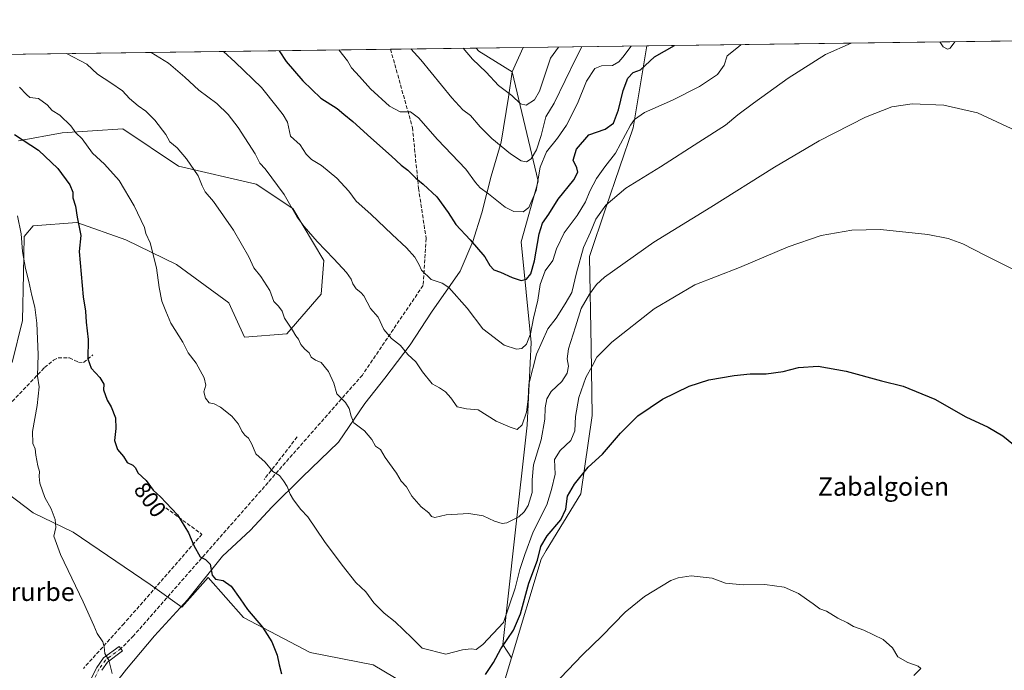
# Model space of a CAD drawing. Units: metres. Extents: x 590241 to 593678, y 4740590 to 4742948.
# Drawn here: x 592520 to 592949, y 4742665 to 4742948 of the extents above; entities that cross this region are included whole.
import ezdxf
from ezdxf.enums import TextEntityAlignment as Align

# ---------------------------------------------------------------- set-up
doc = ezdxf.new("R2010")
doc.units = ezdxf.units.M
doc.header["$MEASUREMENT"] = 0
doc.linetypes.add('DGN Style 3', pattern=[2.307223458686699, 1.648016756204785, -0.6592067024819142])
doc.linetypes.add('DGN Style 4', pattern=[2.6384748266838614, 1.318413404963828, -0.6592067024819142, 0.001648016756204785, -0.6592067024819142])
for name, color, linetype, lineweight in [('Arbolado forestal CxS', 92, 'Continuous', 0), ('Camino Cxs', 7, 'Continuous', 0), ('Camino eje', 30, 'DGN Style 4', 13), ('Comarca CxS', 21, 'Continuous', 0), ('Comunidad Autónoma CxS', 142, 'Continuous', 0), ('Cultivos herbáceos CxS', 92, 'Continuous', 0), ('Curva de nivel maestra', 30, 'Continuous', 30), ('Curva de nivel normal', 30, 'Continuous', 0), ('Entidad de ámbito territorial', 7, 'Continuous', 0), ('Entidad de ámbito territorial CxS', 92, 'Continuous', 0), ('Municipio', 91, 'Continuous', 13), ('Municipio CxS', 4, 'Continuous', 0), ('Muro lineal', 1, 'DGN Style 3', 13), ('Provincia CxS', 1, 'Continuous', 0), ('Rótulo de curva de nivel directora', 7, 'Continuous', 0), ('Senda', 7, 'DGN Style 3', 0), ('Texto cartográfico', 7, 'Continuous', 0)]:
    doc.layers.add(name, color=color, linetype=linetype, lineweight=lineweight)
doc.styles.add('Style-Arial', font='txt')

# ---------------------------------------------------------------- blocks, each defined once
blk = doc.blocks.new('*U9')
at = {"layer": 'Cultivos herbáceos CxS', "color": 92, "linetype": 'Continuous', "lineweight": 0}
blk.add_polyline3d([(592510.8662999999, 4742745.079500001, 793.5690999999933), (592526.1041000001, 4742733.650900001, 794.3730999999971), (592543.6281000003, 4742725.270099999, 795.6094000000013), (592577.1505000005, 4742702.412699999, 797.3151999999974), (592590.8640999999, 4742692.508099999, 798.1726999999955), (592602.4058999997, 4742705.407099999, 799.7209000000004), (592617.8123000005, 4742688.0089, 799.6910000000062), (592646.8775000004, 4742672.806500001, 801.1907999999967), (592674.2357000001, 4742667.385299999, 802.6291999999958), (592696.8026999999, 4742654.024499999, 802.8313999999956), (592706.3649000004, 4742629.6657, 798.2060000000056), (592729.6155000003, 4742654.013499999, 797.0705000000017), (592734.5399000002, 4742670.509500001, 798.4646000000066), (592747.3581999998, 4742713.448100001, 800.5527000000002), (592749.6481, 4742717.210100001, 800.1399999999995), (592764.6963000001, 4742741.930500001, 799.475900000005), (592769.6505000005, 4742775.986300001, 802.4462999999961), (592769.2664999999, 4742805.8135, 807.0060999999987), (592768.4138000002, 4742845.336300001, 814.2410999999993), (592775.6256999997, 4742866.501499999, 816.0997999999963), (592787.4537000004, 4742901.364499999, 820.5335999999952), (592793.4863, 4742937.0748, 828.2571000000025), (593061.1508, 4742940.645600001, 825.0804000000062)], dxfattribs=at)
blk = doc.blocks.new('*U12')
at = {"layer": 'Arbolado forestal CxS', "color": 92, "linetype": 'Continuous', "lineweight": 0}
blk.add_polyline3d([(592747.3581999998, 4742713.448100001, 800.5527000000002), (592734.5399000002, 4742670.509500001, 798.4646000000066), (592730.6622000001, 4742676.224300001, 802.5149999999995), (592735.8273, 4742722.3333, 809.420100000003), (592741.3180999998, 4742771.7631, 814.8861000000034), (592743.0148, 4742807.889900001, 819.9704999999958), (592738.7006000001, 4742851.6831, 827.9591999999975), (592746.1232000003, 4742878.153700001, 831.7403999999952), (592734.7657000005, 4742925.705900001, 841.6812999999967), (592739.6179000001, 4742936.3562, 844.1656999999979), (592793.4863, 4742937.0748, 828.2571000000025), (592787.4537000004, 4742901.364499999, 820.5335999999952), (592775.6256999997, 4742866.501499999, 816.0997999999963), (592768.4138000002, 4742845.336300001, 814.2410999999993), (592769.2664999999, 4742805.8135, 807.0060999999987), (592769.6505000005, 4742775.986300001, 802.4462999999961), (592764.6963000001, 4742741.930500001, 799.475900000005), (592749.6481, 4742717.210100001, 800.1399999999995)], close=True, dxfattribs=at)
blk.add_polyline3d([(592519.7414999995, 4742895.7393, 799.9526000000043), (592538.7577000001, 4742899.111099999, 804.3527999999933), (592565.2072999999, 4742900.9307, 807.820000000007), (592589.5015000004, 4742884.693499999, 809.3491999999969), (592623.2352, 4742876.803099999, 813.7271000000038), (592639.2165999999, 4742866.188100001, 815.1046000000061), (592652.7802999998, 4742843.4957, 814.5390000000043), (592651.6572000004, 4742828.8939, 812.663400000005), (592636.5908000004, 4742811.610300001, 809.598299999998), (592618.1908999998, 4742810.148499999, 807.7926000000007), (592611.4379000004, 4742825.077099999, 807.9833000000073), (592588.5813999996, 4742841.838300001, 805.9045000000042), (592566.4864999996, 4742852.505100001, 803.8365000000049), (592545.1536999998, 4742860.124500001, 799.747199999998), (592526.1065999996, 4742858.6009, 796.2348000000056), (592522.2971000001, 4742854.0297, 795.1091000000015), (592522.0283000004, 4742837.6801, 793.8796000000002), (592521.5345000001, 4742817.459100001, 792.5069999999978), (592516.9619000005, 4742799.1735, 792.0258000000031)], dxfattribs=at)

msp = doc.modelspace()

# ---------------------------------------------------------------- linework, layer by layer
at = {"layer": 'Arbolado forestal CxS', "color": 92, "linetype": 'Continuous', "lineweight": 0, "extrusion": (-0.2093946745075946, -0.002793490313338967, 0.9778272172013459), "elevation": -136538.1916665297, "flags": 128}
msp.add_lwpolyline([(-4734607.435581546, 641332.9376764663), (-4734607.435581546, 641529.5440933108)], dxfattribs=at)
at = {"layer": 'Arbolado forestal CxS', "color": 92, "linetype": 'Continuous', "lineweight": 0, "extrusion": (-0.1721464487923518, -0.002296433702062681, 0.9850686912903254), "elevation": -112098.2980550976, "flags": 128}
msp.add_lwpolyline([(-4734607.953152995, 646244.4617215457), (-4734607.953152994, 646303.1390938472)], dxfattribs=at)
at = {"layer": 'Arbolado forestal CxS', "color": 92, "linetype": 'Continuous', "lineweight": 0, "extrusion": (0.2831799846654032, 0.003777590554124763, 0.959059344407064), "elevation": 186578.472364084, "flags": 128}
msp.add_lwpolyline([(4734608.02394041, -628857.36012101), (4734608.02394041, -628913.5331754975)], dxfattribs=at)
at = {"layer": 'Arbolado forestal CxS', "color": 92, "linetype": 'Continuous', "lineweight": 0}
for points in [[(592489.5916999998, 4742933.0207, 792.8916000000027), (592739.6179000001, 4742936.3562, 844.1656999999979), (592734.7657000005, 4742925.705900001, 841.6812999999967), (592746.1232000003, 4742878.153700001, 831.7403999999952), (592738.7006000001, 4742851.6831, 827.9591999999975), (592743.0148, 4742807.889900001, 819.9704999999958), (592741.3180999998, 4742771.7631, 814.8861000000034), (592735.8273, 4742722.3333, 809.420100000003), (592730.6622000001, 4742676.224300001, 802.5149999999995), (592734.5399000002, 4742670.509500001, 798.4646000000066), (592729.6155000003, 4742654.013499999, 797.0705000000017), (592706.3649000004, 4742629.6657, 798.2060000000056), (592696.8026999999, 4742654.024499999, 802.8313999999956), (592674.2357000001, 4742667.385299999, 802.6291999999958), (592646.8775000004, 4742672.806500001, 801.1907999999967), (592617.8123000005, 4742688.0089, 799.6910000000062), (592602.4058999997, 4742705.407099999, 799.7209000000004), (592590.8640999999, 4742692.508099999, 798.1726999999955), (592577.1505000005, 4742702.412699999, 797.3151999999974), (592543.6281000003, 4742725.270099999, 795.6094000000013), (592526.1041000001, 4742733.650900001, 794.3730999999971), (592510.8662999999, 4742745.079500001, 793.5690999999933)], [(592739.6179000001, 4742936.3563, 844.1656999999979), (592734.7657000005, 4742925.705900001, 841.6812999999967), (592746.1232000003, 4742878.153700001, 831.7403999999952), (592738.7006000001, 4742851.6831, 827.9591999999975), (592743.0148, 4742807.889900001, 819.9704999999958), (592741.3180999998, 4742771.7631, 814.8861000000034), (592735.8273, 4742722.3333, 809.420100000003), (592730.6622000001, 4742676.224300001, 802.5149999999995), (592734.5399000002, 4742670.509500001, 798.4646000000066)], [(592739.6179000001, 4742936.3563, 844.1656999999979), (592734.7657000005, 4742925.705900001, 841.6812999999967), (592746.1232000003, 4742878.153700001, 831.7403999999952), (592738.7006000001, 4742851.6831, 827.9591999999975), (592743.0148, 4742807.889900001, 819.9704999999958), (592741.3180999998, 4742771.7631, 814.8861000000034), (592735.8273, 4742722.3333, 809.420100000003), (592730.6622000001, 4742676.224300001, 802.5149999999995), (592734.5399000002, 4742670.509500001, 798.4646000000066)], [(592793.4863999998, 4742937.074899999, 828.2571000000025), (592787.4537000004, 4742901.364499999, 820.5335999999952), (592775.6256999997, 4742866.501499999, 816.0997999999963), (592768.4138000002, 4742845.336300001, 814.2410999999993), (592769.2664999999, 4742805.8135, 807.0060999999987), (592769.6505000005, 4742775.986300001, 802.4462999999961), (592764.6963000001, 4742741.930500001, 799.475900000005), (592749.6481, 4742717.210100001, 800.1399999999995), (592747.3581999998, 4742713.448100001, 800.5527000000002), (592734.5399000002, 4742670.509500001, 798.4646000000066)], [(592516.9619000005, 4742799.1735, 792.0258000000031), (592521.5345000001, 4742817.459100001, 792.5069999999978), (592522.0283000004, 4742837.6801, 793.8796000000002), (592522.2971000001, 4742854.0297, 795.1091000000015), (592526.1065999996, 4742858.6009, 796.2348000000056), (592545.1536999998, 4742860.124500001, 799.747199999998), (592566.4864999996, 4742852.505100001, 803.8365000000049), (592588.5813999996, 4742841.838300001, 805.9045000000042), (592611.4379000004, 4742825.077099999, 807.9833000000073), (592618.1908999998, 4742810.148499999, 807.7926000000007), (592636.5908000004, 4742811.610300001, 809.598299999998), (592651.6572000004, 4742828.8939, 812.663400000005), (592652.7802999998, 4742843.4957, 814.5390000000043), (592639.2165999999, 4742866.188100001, 815.1046000000061), (592623.2352, 4742876.803099999, 813.7271000000038), (592589.5015000004, 4742884.693499999, 809.3491999999969), (592565.2072999999, 4742900.9307, 807.820000000007), (592538.7577000001, 4742899.111099999, 804.3527999999933), (592519.7414999995, 4742895.7393, 799.9526000000043)], [(592519.7414999995, 4742895.7393, 799.9526000000043), (592538.7577000001, 4742899.111099999, 804.3527999999933), (592565.2072999999, 4742900.9307, 807.820000000007), (592589.5015000004, 4742884.693499999, 809.3491999999969), (592623.2352, 4742876.803099999, 813.7271000000038), (592639.2165999999, 4742866.188100001, 815.1046000000061), (592652.7802999998, 4742843.4957, 814.5390000000043), (592651.6572000004, 4742828.8939, 812.663400000005), (592636.5908000004, 4742811.610300001, 809.598299999998), (592618.1908999998, 4742810.148499999, 807.7926000000007), (592611.4379000004, 4742825.077099999, 807.9833000000073), (592588.5813999996, 4742841.838300001, 805.9045000000042), (592566.4864999996, 4742852.505100001, 803.8365000000049), (592545.1536999998, 4742860.124500001, 799.747199999998), (592526.1065999996, 4742858.6009, 796.2348000000056), (592522.2971000001, 4742854.0297, 795.1091000000015), (592522.0283000004, 4742837.6801, 793.8796000000002), (592521.5345000001, 4742817.459100001, 792.5069999999978), (592516.9619000005, 4742799.1735, 792.0258000000031)], [(592519.7414999995, 4742895.7393, 799.9526000000043), (592538.7577000001, 4742899.111099999, 804.3527999999933), (592565.2072999999, 4742900.9307, 807.820000000007), (592589.5015000004, 4742884.693499999, 809.3491999999969), (592623.2352, 4742876.803099999, 813.7271000000038), (592639.2165999999, 4742866.188100001, 815.1046000000061), (592652.7802999998, 4742843.4957, 814.5390000000043), (592651.6572000004, 4742828.8939, 812.663400000005), (592636.5908000004, 4742811.610300001, 809.598299999998), (592618.1908999998, 4742810.148499999, 807.7926000000007), (592611.4379000004, 4742825.077099999, 807.9833000000073), (592588.5813999996, 4742841.838300001, 805.9045000000042), (592566.4864999996, 4742852.505100001, 803.8365000000049), (592545.1536999998, 4742860.124500001, 799.747199999998), (592526.1065999996, 4742858.6009, 796.2348000000056), (592522.2971000001, 4742854.0297, 795.1091000000015), (592522.0283000004, 4742837.6801, 793.8796000000002), (592521.5345000001, 4742817.459100001, 792.5069999999978), (592516.9619000005, 4742799.1735, 792.0258000000031)], [(592734.5399000002, 4742670.509500001, 798.4646000000066), (592729.6155000003, 4742654.013499999, 797.0705000000017), (592706.3649000004, 4742629.6657, 798.2060000000056), (592696.8026999999, 4742654.024499999, 802.8313999999956), (592674.2357000001, 4742667.385299999, 802.6291999999958), (592646.8775000004, 4742672.806500001, 801.1907999999967), (592617.8123000005, 4742688.0089, 799.6910000000062), (592602.4058999997, 4742705.407099999, 799.7209000000004), (592590.8640999999, 4742692.508099999, 798.1726999999955), (592577.1505000005, 4742702.412699999, 797.3151999999974), (592543.6281000003, 4742725.270099999, 795.6094000000013), (592526.1041000001, 4742733.650900001, 794.3730999999971), (592510.8662999999, 4742745.079500001, 793.5690999999933)]]:
    msp.add_polyline3d(points, dxfattribs=at)
at = {"layer": 'Camino Cxs', "color": 7, "linetype": 'Continuous', "lineweight": 0}
msp.add_polyline3d([(592539.7801000001, 4742638.200099999, 795.3004999999977), (592553.8601000002, 4742666.300100001, 796.3623999999982), (592556.7401000002, 4742670.4001, 796.7265000000043), (592563.6001000004, 4742675.470100001, 796.4753000000055), (592565.0800999999, 4742673.450099999, 796.8686000000016), (592558.5500999996, 4742668.630100001, 798.2182999999933), (592556.0100999996, 4742665.020099999, 798.1716000000015)], dxfattribs=at)
msp.add_polyline3d([(592539.7801000001, 4742638.200099999, 795.3004999999977), (592553.8601000002, 4742666.300100001, 796.3623999999982), (592556.7401000002, 4742670.4001, 796.7265000000043), (592563.6001000004, 4742675.470100001, 796.4753000000055), (592565.0800999999, 4742673.450099999, 796.8686000000016), (592558.5500999996, 4742668.630100001, 798.2182999999933), (592556.0100999996, 4742665.020099999, 798.1716000000015)], dxfattribs=at)
at = {"layer": 'Camino eje', "color": 30, "linetype": 'DGN Style 4', "lineweight": 13}
msp.add_polyline3d([(592564.3400999998, 4742674.460100001, 796.6772999999957), (592557.6451000003, 4742669.515100001, 797.5111000000034), (592554.9351000004, 4742665.6601, 797.2918000000063), (592540.9151, 4742637.6801, 795.647299999997)], dxfattribs=at)
at = {"layer": 'Comarca CxS', "color": 21, "linetype": 'Continuous', "lineweight": 0, "flags": 128}
msp.add_lwpolyline([(590812.787300959, 4740596.866462445), (590271.7800006861, 4740589.649982557), (590254.065898142, 4741942.107096171), (590241.480000686, 4742903.029982533), (590375.1936727223, 4742904.813779083), (592719.1643878293, 4742936.083332969), (592739.6203833261, 4742936.356224542), (593646.9200007118, 4742948.459982536), (593678.3400007095, 4740635.089982558), (592308.1264293848, 4740616.812745497), (591655.911656377, 4740608.11287252)], close=True, dxfattribs=at)
at = {"layer": 'Comunidad Autónoma CxS', "color": 142, "linetype": 'Continuous', "lineweight": 0, "flags": 128}
msp.add_lwpolyline([(590812.787300959, 4740596.866462445), (590271.7800006861, 4740589.649982557), (590254.065898142, 4741942.107096171), (590241.480000686, 4742903.029982533), (590375.1936727223, 4742904.813779083), (592719.1643878293, 4742936.083332969), (592739.6203833261, 4742936.356224542), (593646.9200007118, 4742948.459982536), (593678.3400007095, 4740635.089982558), (592308.1264293848, 4740616.812745497), (591655.911656377, 4740608.11287252)], close=True, dxfattribs=at)
at = {"layer": 'Cultivos herbáceos CxS', "color": 92, "linetype": 'Continuous', "lineweight": 0, "extrusion": (0.01186564622416146, 0.0001582946763010927, 0.9999295882123294), "elevation": 8612.858262331963, "flags": 128}
msp.add_lwpolyline([(592741.9262714068, 4742935.770852745), (593009.6095228166, 4742939.341652791)], dxfattribs=at)
at = {"layer": 'Cultivos herbáceos CxS', "color": 92, "linetype": 'Continuous', "lineweight": 0}
for points in [[(592793.4863999998, 4742937.074899999, 828.2571000000025), (592787.4537000004, 4742901.364499999, 820.5335999999952), (592775.6256999997, 4742866.501499999, 816.0997999999963), (592768.4138000002, 4742845.336300001, 814.2410999999993), (592769.2664999999, 4742805.8135, 807.0060999999987), (592769.6505000005, 4742775.986300001, 802.4462999999961), (592764.6963000001, 4742741.930500001, 799.475900000005), (592749.6481, 4742717.210100001, 800.1399999999995), (592747.3581999998, 4742713.448100001, 800.5527000000002), (592734.5399000002, 4742670.509500001, 798.4646000000066)], [(592734.5399000002, 4742670.509500001, 798.4646000000066), (592729.6155000003, 4742654.013499999, 797.0705000000017), (592706.3649000004, 4742629.6657, 798.2060000000056), (592696.8026999999, 4742654.024499999, 802.8313999999956), (592674.2357000001, 4742667.385299999, 802.6291999999958), (592646.8775000004, 4742672.806500001, 801.1907999999967), (592617.8123000005, 4742688.0089, 799.6910000000062), (592602.4058999997, 4742705.407099999, 799.7209000000004), (592590.8640999999, 4742692.508099999, 798.1726999999955), (592577.1505000005, 4742702.412699999, 797.3151999999974), (592543.6281000003, 4742725.270099999, 795.6094000000013), (592526.1041000001, 4742733.650900001, 794.3730999999971), (592510.8662999999, 4742745.079500001, 793.5690999999933)]]:
    msp.add_polyline3d(points, dxfattribs=at)
at = {"layer": 'Curva de nivel maestra', "color": 30, "linetype": 'Continuous', "lineweight": 30, "flags": 128}
for points, elevation in [([(592633.2823999999, 4742934.9376), (592636.3899999997, 4742930.200099999), (592643.5599999996, 4742921.8301), (592651.5300000003, 4742914.300100001), (592658.5999999996, 4742909.7601), (592661.4299999997, 4742907.350099999), (592665.4400000004, 4742904.140100001), (592673.2100000001, 4742896.920100001), (592682.2800000003, 4742888.9901), (592686.4000000004, 4742885.130100001), (592689.29, 4742882.970100001), (592692.7699999996, 4742879.4001), (592696.0800000001, 4742876.8201), (592701.9400000004, 4742871.220100001), (592706.9199999999, 4742864.440099999), (592710.2000000002, 4742859.2501), (592716.5300000003, 4742852.5801), (592722.8300000001, 4742845.210100001), (592725.0499999998, 4742841.4301), (592726.8300000001, 4742839.4801), (592729.6799999997, 4742838.5101), (592734.7300000004, 4742836.0801), (592738.7300000004, 4742834.8201), (592741.0599999996, 4742835.380100001), (592742.9400000004, 4742837.770099999), (592744.54, 4742843.460100001), (592746.5599999996, 4742855.110099999), (592748.0499999998, 4742859.770099999), (592750.7400000002, 4742863.770099999), (592754.8799999999, 4742870.2501), (592761.6200000001, 4742878.7601), (592763.4600000001, 4742881.9801), (592762.9100000003, 4742883.960100001), (592761.3700000001, 4742887.2401), (592762.79, 4742892.050100001), (592768.1399999997, 4742898.300100001), (592775.2699999996, 4742900.800100001), (592778.9199999999, 4742903.450099999), (592781.0599999996, 4742909.1601), (592783.0999999996, 4742917.620100001), (592785.2100000001, 4742923.0001), (592787.4299999997, 4742925.5101), (592790.7300000006, 4742926.6601), (592796.7800000003, 4742932.340100001), (592805.5345000001, 4742937.235500001)], 825), ([(592518.0700000003, 4742898.5001), (592528.5199999996, 4742891.5601), (592536.9400000004, 4742883.6601), (592542.2000000002, 4742876.540100001), (592543.4299999997, 4742873.390100001), (592543.4600000001, 4742870.8101), (592544.5899999999, 4742867.2301), (592545.3799999999, 4742862.4101), (592546.8600000005, 4742854.440099999), (592546.2199999997, 4742847.440099999), (592547.9699999997, 4742827.670100001), (592548.9500000002, 4742821.4901), (592549.2100000001, 4742816.6601), (592550.1699999999, 4742809.0701), (592550.0199999996, 4742800.720100001), (592551.3899999997, 4742796.6601), (592555.1900000004, 4742792.5601), (592556.9400000004, 4742789.640100001), (592556.8600000005, 4742787.2301), (592558.3799999999, 4742782.7401), (592560.1600000003, 4742779.870100001), (592562, 4742775.040100001), (592562.1600000003, 4742770.4101), (592561.5599999996, 4742765.140100001), (592562.9699999997, 4742761.2301), (592565.5300000003, 4742758.2401), (592567.1600000003, 4742755.540100001), (592569.5599999996, 4742754.3301), (592570.6900000004, 4742753.220100001), (592571.7800000003, 4742751.0101), (592575.3399999999, 4742747.670100001), (592578.4400000004, 4742743.4801), (592581.6399999997, 4742740.620100001), (592589.0199999996, 4742732.7301), (592593.8700000001, 4742724.890100001), (592596.1100000005, 4742719.470100001), (592598.8799999999, 4742714.530099999), (592601.1799999997, 4742713.2401), (592603.3300000001, 4742711.210100001), (592604.1699999999, 4742706.4101), (592605.5700000003, 4742704.720100001), (592608.9199999999, 4742704.200099999), (592612.4400000004, 4742701.6601), (592616.3899999997, 4742696.100099999), (592619.4600000001, 4742691.5101), (592626.0199999996, 4742683.880100001), (592630.1500000004, 4742677.4001), (592632.5, 4742671.690099999), (592633.2800000003, 4742667.4301), (592634.3300000001, 4742663.420100001)], 800), ([(592723.2100000001, 4742663.140100001), (592726.7100000001, 4742668.420100001), (592729.8700000001, 4742674.3101), (592735.4400000004, 4742682.450099999), (592738.4500000002, 4742689.600099999), (592742.0599999996, 4742703.0601), (592745.7599999999, 4742712.950099999), (592747.3399999999, 4742719.030099999), (592750.0800000001, 4742723.550100001), (592755.9699999997, 4742730.5101), (592758.1799999997, 4742735.280099999), (592758.9000000004, 4742740.8201), (592761.9299999997, 4742746.090100001), (592767.9199999999, 4742753.450099999), (592774.0899999999, 4742759.1801), (592781.9699999997, 4742768.3201), (592789.5, 4742775.880100001), (592800.2100000001, 4742783.120100001), (592811.8600000005, 4742788.8301), (592820.3799999999, 4742791.520099999), (592831.54, 4742793.5101), (592838.4000000004, 4742794.1801), (592845.4600000001, 4742794.130100001), (592852.7800000003, 4742795.210100001), (592859.4600000001, 4742796.9101), (592868.04, 4742797.4801), (592880.2699999996, 4742795.380100001), (592895.6799999997, 4742791.1601), (592905.1500000004, 4742788.870100001), (592918.8600000005, 4742783.090100001), (592932.4000000004, 4742775.380100001), (592942.1600000003, 4742770.920100001), (592948.5499999998, 4742767.1601), (592956.1299999999, 4742760.860099999)], 800)]:
    msp.add_lwpolyline(points, dxfattribs=dict(at, elevation=elevation))
at = {"layer": 'Curva de nivel normal', "color": 30, "linetype": 'Continuous', "lineweight": 0, "flags": 128}
for points, elevation in [([(592577.5599999996, 4742934.194300001), (592585.0999999996, 4742929.5101), (592592.1799999997, 4742923.4001), (592598.3600000005, 4742917.770099999), (592606.1900000004, 4742911.890100001), (592611.1600000003, 4742907.190099999), (592615.5199999996, 4742901.550100001), (592622.8300000001, 4742890.090100001), (592624.8499999996, 4742886.020099999), (592627.2300000004, 4742883.4901), (592635.5599999996, 4742872.270099999), (592641.1600000003, 4742862.470100001), (592644.2400000002, 4742858.340100001), (592649.7999999998, 4742851.770099999), (592657.1699999999, 4742844.220100001), (592662.5700000003, 4742838.300100001), (592664.7000000002, 4742835.470100001), (592665.3799999999, 4742833.370100001), (592666.8099999996, 4742831.170100001), (592668.9199999999, 4742829.630100001), (592670.2100000001, 4742828.120100001), (592673.1100000005, 4742822.690099999), (592676.4199999999, 4742818.800100001), (592678.9299999997, 4742813.450099999), (592682.3099999996, 4742809.600099999), (592686.2000000002, 4742806.530099999), (592689.3200000003, 4742802.640100001), (592692.8499999996, 4742799.370100001), (592695.7100000001, 4742795.040100001), (592700.0099999999, 4742789.870100001), (592703.1200000001, 4742788.130100001), (592705.8099999996, 4742786.350099999), (592708.0099999999, 4742783.720100001), (592710.8200000003, 4742779.7401), (592714.9699999997, 4742778.9101), (592719.9299999997, 4742778.460100001), (592727.79, 4742773.5801), (592733.9400000004, 4742770.9901), (592736.9800000004, 4742769.970100001), (592739.0899999999, 4742771.9101), (592741, 4742777.5001), (592741.75, 4742783.190099999), (592742.0899999999, 4742789.640100001), (592745.4299999997, 4742802.8201), (592750.3200000003, 4742813.770099999), (592753.8899999997, 4742818.440099999), (592757.9299999997, 4742824.640100001), (592760.7999999998, 4742829.590100001), (592762.75, 4742838.140100001), (592765.9199999999, 4742849.1601), (592768.8399999999, 4742855.880100001), (592771.1799999997, 4742861.5101), (592775.5800000001, 4742867.6601), (592784.3700000001, 4742875.090100001), (592799.3899999997, 4742884.420100001), (592816.0499999998, 4742895.140100001), (592827.7100000001, 4742902.440099999), (592833.0099999999, 4742907.040100001), (592839.8700000001, 4742912.130100001), (592855.0599999996, 4742923.020099999), (592871.2199999997, 4742933.3301), (592882.4134999998, 4742938.2611)], 815), ([(592609.0361000003, 4742934.614200001), (592614.2000000002, 4742929.9001), (592625.6500000004, 4742918.9001), (592632.4000000004, 4742910.280099999), (592635.0899999999, 4742907.0801), (592636.9000000004, 4742903.840100001), (592638.2999999998, 4742897.690099999), (592642.4400000004, 4742893.890100001), (592645.1200000001, 4742889.9301), (592647.4500000002, 4742887.5001), (592651.8200000003, 4742884.9301), (592658.3600000005, 4742879.4801), (592663.5999999996, 4742873.770099999), (592666.9199999999, 4742869.340100001), (592673.2400000002, 4742863.7601), (592682.5199999996, 4742854.8301), (592688.7100000001, 4742849.140100001), (592692.3499999996, 4742845.0701), (592694.3200000003, 4742841.670100001), (592695.25, 4742839.380100001), (592699.54, 4742835.3101), (592704.3399999999, 4742833.7301), (592707.2199999997, 4742831.790100001), (592715.2300000004, 4742822.850099999), (592722.0300000003, 4742813.840100001), (592731.3399999999, 4742806.6601), (592736.6299999999, 4742804.940099999), (592739.0599999996, 4742805.280099999), (592741.0300000003, 4742807.0801), (592742.7100000001, 4742811.610099999), (592744.0199999996, 4742818.4001), (592745.9199999999, 4742826.300100001), (592746.9900000002, 4742833.090100001), (592749.1200000001, 4742839.040100001), (592752.4600000001, 4742843.530099999), (592754.1699999999, 4742848.590100001), (592757.4299999997, 4742855.5601), (592763.0700000003, 4742863.110099999), (592766.7199999997, 4742869.110099999), (592768.6500000004, 4742873.770099999), (592771.5199999996, 4742879.300100001), (592775.1200000001, 4742884.3101), (592779.7300000006, 4742890.3101), (592786.3099999996, 4742902.4801), (592788.0700000003, 4742905.020099999), (592792.3799999999, 4742907.9901), (592804.5899999999, 4742913.4101), (592816.3700000001, 4742919.370100001), (592824.2199999997, 4742924.5101), (592827.1399999997, 4742928.600099999), (592828.4699999997, 4742932.7601), (592833.3700000001, 4742936.700099999), (592834.6046000002, 4742937.623299999)], 820), ([(592659.2734000003, 4742935.284399999), (592663.1200000001, 4742930.550100001), (592664.7699999996, 4742927.4901), (592668.3600000005, 4742923.6601), (592673.0499999998, 4742918.4101), (592681.4199999999, 4742910.720100001), (592686.0499999998, 4742908.300100001), (592690.4800000004, 4742908.280099999), (592694.0199999996, 4742905.7401), (592702.2100000001, 4742896.210100001), (592714.6299999999, 4742883.340100001), (592718.79, 4742877.5001), (592720.8499999996, 4742875.2301), (592724.5099999999, 4742872.5801), (592731.7699999996, 4742866.8201), (592735.5800000001, 4742864.940099999), (592739.54, 4742864.7401), (592742, 4742866.620100001), (592745.2599999999, 4742874.0601), (592747.0199999996, 4742884.1601), (592749.6799999997, 4742890.880100001), (592754.54, 4742896.800100001), (592758.4299999997, 4742902.4901), (592763.2800000003, 4742912.020099999), (592767.1600000003, 4742921.670100001), (592770.7300000006, 4742927.140100001), (592773.7300000006, 4742928.360099999), (592778.5599999996, 4742928.540100001), (592781.3099999996, 4742930.030099999), (592782.9500000002, 4742932.1501), (592786.6447999999, 4742936.9835)], 830), ([(592690.6383999996, 4742935.7028), (592695.0599999996, 4742930.9801), (592708.5700000003, 4742914.470100001), (592713.2699999996, 4742909.190099999), (592716.6299999999, 4742906.720100001), (592720.8600000005, 4742901.770099999), (592726, 4742896.690099999), (592734.0499999998, 4742889.970100001), (592738.7300000004, 4742886.960100001), (592741.0599999996, 4742886.590100001), (592743.1100000005, 4742887.790100001), (592745.3399999999, 4742891.7401), (592747.3700000001, 4742898.030099999), (592749.4600000001, 4742906.0801), (592753.04, 4742912.140100001), (592762.7400000002, 4742931.880100001), (592765.2029999997, 4742936.6975)], 835), ([(592713.5071999999, 4742936.007900001), (592717.4600000001, 4742931.280099999), (592723.4900000002, 4742925.540100001), (592728.8600000005, 4742919.770099999), (592734.6600000003, 4742915.370100001), (592738.4600000001, 4742911.840100001), (592740.9000000004, 4742911.2501), (592744.5800000001, 4742913.5001), (592746.7400000002, 4742917.2601), (592751.4900000002, 4742931.7301), (592754.9484000001, 4742936.560699999)], 840), ([(592921.0854000002, 4742938.777000001), (592922.4600000001, 4742936.610099999), (592924.4600000001, 4742935.550100001), (592925.5199999996, 4742936.020099999), (592927.5416000001, 4742938.863100001)], 815), ([(592954.2400000002, 4742899.970100001), (592937.4699999997, 4742907.860099999), (592922.8200000003, 4742911.210100001), (592909.0300000003, 4742911.7501), (592900.1200000001, 4742910.520099999), (592888.6299999999, 4742906.0001), (592868.5300000003, 4742895.6601), (592849.0800000001, 4742884.280099999), (592821.3399999999, 4742866.7601), (592796.5099999999, 4742851.5801), (592775.0199999996, 4742836.300100001), (592771.4699999997, 4742833.0801), (592768.4500000002, 4742828.9301), (592764.8899999997, 4742822.6601), (592762.3499999996, 4742814.670100001), (592759.3399999999, 4742805.020099999), (592758.7400000002, 4742800.770099999), (592759.29, 4742797.550100001), (592758.7999999998, 4742794.4901), (592756.3899999997, 4742790.860099999), (592751.8499999996, 4742786.5001), (592749.8700000001, 4742783.220100001), (592749.1200000001, 4742779.440099999), (592748.9900000002, 4742774.4301), (592747.4299999997, 4742765.440099999), (592744.1200000001, 4742754.4901), (592743.5499999998, 4742747.940099999), (592743.5700000003, 4742742.450099999), (592741.7999999998, 4742736.850099999), (592740.04, 4742734.0801), (592737.6799999997, 4742731.8301), (592732.5199999996, 4742729.2501), (592730.4100000003, 4742729.0101), (592727.0300000003, 4742729.940099999), (592722.1500000004, 4742732.2501), (592715.9000000004, 4742733.290100001), (592706.0800000001, 4742732.800100001), (592701.1699999999, 4742731.5601), (592699.6500000004, 4742732.040100001), (592698.5199999996, 4742733.5801), (592695.2000000002, 4742736.2601), (592691.1600000003, 4742740.880100001), (592688.7300000004, 4742744.960100001), (592686.4199999999, 4742747.4901), (592684.3799999999, 4742750.940099999), (592679.5300000003, 4742757.790100001), (592677.4299999997, 4742761.1601), (592675.3399999999, 4742762.710100001), (592673.7000000002, 4742765.590100001), (592670.5, 4742769.390100001), (592665.8099999996, 4742772.890100001), (592664.6299999999, 4742775.720100001), (592663.7999999998, 4742779.0801), (592662.1600000003, 4742781.670100001), (592658.4500000002, 4742785.5001), (592657.1299999999, 4742790.100099999), (592654.8399999999, 4742795.220100001), (592651.6399999997, 4742799.100099999), (592649.1100000005, 4742800.140100001), (592647.2599999999, 4742801.450099999), (592646.3499999996, 4742803.3101), (592644.4500000002, 4742804.890100001), (592642.75, 4742806.9801), (592641.7999999998, 4742809.2401), (592640.5800000001, 4742810.800100001), (592639.1799999997, 4742813.2301), (592635.6600000003, 4742818.370100001), (592634.6699999999, 4742821.450099999), (592632.9900000002, 4742823.6501), (592630.9299999997, 4742825.710100001), (592629.1900000004, 4742830.540100001), (592625.3399999999, 4742836.600099999), (592622.3200000003, 4742840.3301), (592620.0499999998, 4742845.0801), (592613.4400000004, 4742856.7601), (592604.7400000002, 4742869.2401), (592601.0999999996, 4742873.420100001), (592599.7300000004, 4742876.100099999), (592598.0899999999, 4742880.460100001), (592592.9800000004, 4742887.9101), (592588.9500000002, 4742892.5801), (592585.6900000004, 4742895.300100001), (592584.0199999996, 4742898.460100001), (592579.1500000004, 4742904.700099999), (592575.1900000004, 4742908.610099999), (592571.9299999997, 4742910.880100001), (592568.1799999997, 4742914.1601), (592565.04, 4742917.5101), (592560.04, 4742921.020099999), (592554.2100000001, 4742924.710100001), (592549.5599999996, 4742929.040100001), (592540.6606000002, 4742933.702)], 810), ([(592962.3799999999, 4742835.020099999), (592940.6299999999, 4742845.860099999), (592931.0499999998, 4742850.770099999), (592924.7199999997, 4742853.200099999), (592915.8300000001, 4742854.9101), (592895.29, 4742857.0101), (592882.7999999998, 4742856.7501), (592869.3300000001, 4742854.5001), (592855.0499999998, 4742849.520099999), (592833.8499999996, 4742840.470100001), (592814.3600000005, 4742832.9101), (592796.5800000001, 4742822.520099999), (592778.1900000004, 4742808.0001), (592771.6699999999, 4742801.470100001), (592769.6200000001, 4742797.4801), (592766.9100000003, 4742792.620100001), (592763.79, 4742783.8201), (592762.4299999997, 4742775.6501), (592762.0899999999, 4742769.280099999), (592760.3099999996, 4742765.200099999), (592755.6699999999, 4742760.8201), (592753.2999999998, 4742756.800100001), (592753.4600000001, 4742750.4801), (592751.9600000001, 4742743.840100001), (592749.8200000003, 4742737.1801), (592743.9199999999, 4742725.390100001), (592740.3200000003, 4742715.420100001), (592738.1799999997, 4742708.880100001), (592736.1500000004, 4742700.770099999), (592731.0300000003, 4742685.860099999), (592722.0499999998, 4742676.2301), (592719.1399999997, 4742674.110099999), (592716.9000000004, 4742674.390100001), (592713.0899999999, 4742673.940099999), (592705.9400000004, 4742672.100099999), (592695.6100000005, 4742674.600099999), (592691.0800000001, 4742679.200099999), (592683.8499999996, 4742686.190099999), (592679.0800000001, 4742689.920100001), (592674.4800000004, 4742694.4801), (592671, 4742699.1801), (592666.7000000002, 4742703.2501), (592660.7100000001, 4742710.890100001), (592653.0800000001, 4742721.140100001), (592645.7300000004, 4742731.880100001), (592642.6799999997, 4742735.0701), (592639.5899999999, 4742739.280099999), (592638.0499999998, 4742741.780099999), (592636.8300000001, 4742745.0801), (592635.1699999999, 4742747.5601), (592633.4500000002, 4742749.840100001), (592630.5999999996, 4742751.6601), (592627.2800000003, 4742755.670100001), (592623.2199999997, 4742759.2601), (592621.4400000004, 4742763.4801), (592620.0099999999, 4742766.1801), (592618.3600000005, 4742767.530099999), (592617.0599999996, 4742769.270099999), (592615.6100000005, 4742772.190099999), (592612.7300000004, 4742775.710100001), (592607.79, 4742779.6601), (592605.0199999996, 4742781.040100001), (592602.8600000005, 4742781.520099999), (592601.1600000003, 4742783.530099999), (592600.4500000002, 4742786.380100001), (592601.3600000005, 4742789.2601), (592600.6600000003, 4742792.440099999), (592597.1699999999, 4742798.770099999), (592593.7400000002, 4742803.3201), (592591.3099999996, 4742807.970100001), (592586.1900000004, 4742816.3201), (592583.9400000004, 4742821.440099999), (592582.2400000002, 4742825.770099999), (592581.0199999996, 4742831.770099999), (592579.9000000004, 4742840.390100001), (592577.0599999996, 4742851.200099999), (592575.2300000004, 4742855.2601), (592574.5999999996, 4742857.970100001), (592570.2000000002, 4742867.340100001), (592563.5999999996, 4742878.350099999), (592557.2699999996, 4742885.5701), (592552.0700000003, 4742890.270099999), (592547.4800000004, 4742896.590100001), (592544.7599999999, 4742899.190099999), (592542.5599999996, 4742902.2601), (592537.7999999998, 4742906.8301), (592534.4900000002, 4742908.860099999), (592532.2599999999, 4742911.300100001), (592528.4199999999, 4742914.120100001), (592524.6500000004, 4742914.5701), (592523.2800000003, 4742915.840100001), (592520.1799999997, 4742919.100099999)], 805), ([(592560.5099999999, 4742663.590100001), (592559.0700000003, 4742669.450099999), (592557.3899999997, 4742672.280099999), (592557.1600000003, 4742675.2601), (592556.54, 4742677.420100001), (592554.0499999998, 4742681.020099999), (592552.6399999997, 4742684.5101), (592548.0099999999, 4742694.800100001), (592538.1399999997, 4742715.450099999), (592535.2400000002, 4742723.450099999), (592536.0300000003, 4742727.270099999), (592535.7400000002, 4742730.720100001), (592533.9600000001, 4742735.300100001), (592531.3099999996, 4742740.2401), (592529.1399999997, 4742746.4801), (592528.7400000002, 4742749.4901), (592528.9900000002, 4742751.600099999), (592528.1500000004, 4742754.1501), (592527.2800000003, 4742758.780099999), (592527.0099999999, 4742761.440099999), (592526, 4742763.770099999), (592525.9000000004, 4742769.110099999), (592527.9600000001, 4742780.440099999), (592528.7800000003, 4742788.540100001), (592528.0899999999, 4742793.190099999), (592528.2999999998, 4742802.6501), (592527.7300000004, 4742816.190099999), (592526.8700000001, 4742823.270099999), (592525.54, 4742828.2501), (592524.3399999999, 4742834.420100001), (592522.8200000003, 4742840.0001), (592521.4900000002, 4742847.440099999), (592521.0099999999, 4742855.110099999), (592519.3600000005, 4742863.0001)], 795), ([(592909.79, 4742662.780099999), (592912.7300000006, 4742665.880100001), (592911.6799999997, 4742666.8301), (592907.1399999997, 4742668.360099999), (592902.7400000002, 4742670.9301), (592900.4299999997, 4742674.8301), (592896.4000000004, 4742678.470100001), (592887.9800000006, 4742682.450099999), (592883.3899999997, 4742684.0601), (592880.8899999997, 4742685.690099999), (592876.6500000004, 4742687.720100001), (592871.6600000003, 4742690.7301), (592868.7599999999, 4742691.8301), (592865.9299999997, 4742694.050100001), (592863.0300000003, 4742695.9801), (592859.5099999999, 4742698.520099999), (592853.3300000001, 4742701.190099999), (592844.8300000001, 4742702.460100001), (592835.3799999999, 4742702.200099999), (592827.7199999997, 4742703.030099999), (592821.8799999999, 4742705.1601), (592812.7199999997, 4742706.120100001), (592807.0599999996, 4742705.380100001), (592803.8799999999, 4742704.130100001), (592792.3899999997, 4742697.220100001), (592784.0599999996, 4742690.390100001), (592774.0599999996, 4742680.0101), (592765.4600000001, 4742671.8301), (592752.6699999999, 4742658.460100001)], 795)]:
    msp.add_lwpolyline(points, dxfattribs=dict(at, elevation=elevation))
at = {"layer": 'Entidad de ámbito territorial', "color": 7, "linetype": 'Continuous', "lineweight": 0, "flags": 128}
for points in [[(592719.16438783, 4742936.08333297), (592720.3340000017, 4742934.784000002), (592734.7760000008, 4742925.718000002)], [(592719.16438783, 4742936.08333297), (592720.3340000017, 4742934.784000002), (592734.7760000008, 4742925.718000002)], [(592739.6203833267, 4742936.356224541), (592734.7760000008, 4742925.718000002)], [(592739.6203833267, 4742936.356224541), (592734.7760000008, 4742925.718000002)], [(592734.7760000008, 4742925.718000002), (592733.1970000014, 4742914.765000002), (592730.0260000011, 4742895.148999999), (592725.6750000003, 4742880.232000003), (592721.5880000007, 4742864.299000002), (592717.6030000015, 4742851.803999999), (592712.0960000004, 4742838.914000003), (592699.6250000015, 4742821.011999999), (592690.4370000003, 4742806.824), (592679.3440000007, 4742792.24), (592670.6420000016, 4742781.236000001), (592659.1830000005, 4742764.360000002), (592643.3880000007, 4742749.107000002), (592630.1210000013, 4742736.160999998), (592620.7770000009, 4742726.043), (592608.644000002, 4742714.759000001), (592593.3840000001, 4742695.692999999), (592578.9890000017, 4742680.067999999), (592566.8790000015, 4742665.476999999), (592557.5480000008, 4742653.577999999)], [(592734.7760000008, 4742925.718000002), (592733.1970000014, 4742914.765000002), (592730.0260000011, 4742895.148999999), (592725.6750000003, 4742880.232000003), (592721.5880000007, 4742864.299000002), (592717.6030000015, 4742851.803999999), (592712.0960000004, 4742838.914000003), (592699.6250000015, 4742821.011999999), (592690.4370000003, 4742806.824), (592679.3440000007, 4742792.24), (592670.6420000016, 4742781.236000001), (592659.1830000005, 4742764.360000002), (592643.3880000007, 4742749.107000002), (592630.1210000013, 4742736.160999998), (592620.7770000009, 4742726.043), (592608.644000002, 4742714.759000001), (592593.3840000001, 4742695.692999999), (592578.9890000017, 4742680.067999999), (592566.8790000015, 4742665.476999999), (592557.5480000008, 4742653.577999999)]]:
    msp.add_lwpolyline(points, dxfattribs=at)
at = {"layer": 'Entidad de ámbito territorial CxS', "color": 92, "linetype": 'Continuous', "lineweight": 0, "flags": 128}
for points in [[(592557.5480000002, 4742653.578000001), (592566.8789999987, 4742665.476999999), (592578.9890000012, 4742680.067999999), (592593.3839999995, 4742695.692999999), (592608.6440000014, 4742714.759000001), (592620.7770000002, 4742726.042999999), (592630.1210000007, 4742736.160999999), (592643.388, 4742749.107000001), (592659.1830000001, 4742764.36), (592670.642000001, 4742781.236000001), (592679.3440000003, 4742792.239999999), (592690.4369999997, 4742806.823999999), (592699.6250000009, 4742821.012), (592712.0959999998, 4742838.914000002), (592717.6030000009, 4742851.804), (592721.5880000001, 4742864.299000001), (592725.6749999997, 4742880.232000002), (592730.0260000004, 4742895.149), (592733.1969999986, 4742914.765000002), (592734.7760000002, 4742925.718), (592739.6203833261, 4742936.356224542), (593646.9200007118, 4742948.459982536)], [(590375.1936727223, 4742904.813779083), (592719.1643878293, 4742936.083332969), (592720.3339999989, 4742934.784000001), (592734.7760000002, 4742925.718), (592733.1969999986, 4742914.765000002), (592730.0260000004, 4742895.149), (592725.6749999997, 4742880.232000002), (592721.5880000001, 4742864.299000001), (592717.6030000009, 4742851.804), (592712.0959999998, 4742838.914000002), (592699.6250000009, 4742821.012), (592690.4369999997, 4742806.823999999), (592679.3440000003, 4742792.239999999), (592670.642000001, 4742781.236000001), (592659.1830000001, 4742764.36), (592643.388, 4742749.107000001), (592630.1210000007, 4742736.160999999), (592620.7770000002, 4742726.042999999), (592608.6440000014, 4742714.759000001), (592593.3839999995, 4742695.692999999), (592578.9890000012, 4742680.067999999), (592566.8789999987, 4742665.476999999), (592557.5480000002, 4742653.578000001)]]:
    msp.add_lwpolyline(points, dxfattribs=at)
at = {"layer": 'Entidad de ámbito territorial CxS', "color": 92, "linetype": 'Continuous', "lineweight": 0}
msp.add_3dface([(592734.7760000002, 4742925.718), (592720.3339999989, 4742934.784000001), (592719.1643878293, 4742936.083332969), (592739.6203833261, 4742936.356224542)], dxfattribs=at)
at = {"layer": 'Municipio', "color": 91, "linetype": 'Continuous', "lineweight": 13, "flags": 128}
for points in [[(592719.16438783, 4742936.08333297), (592720.3340000017, 4742934.784000002), (592734.7760000008, 4742925.718000002)], [(592719.16438783, 4742936.08333297), (592720.3340000017, 4742934.784000002), (592734.7760000008, 4742925.718000002)], [(592739.6203833267, 4742936.356224541), (592734.7760000008, 4742925.718000002)], [(592739.6203833267, 4742936.356224541), (592734.7760000008, 4742925.718000002)]]:
    msp.add_lwpolyline(points, dxfattribs=at)
at = {"layer": 'Municipio CxS', "color": 4, "linetype": 'Continuous', "lineweight": 0, "flags": 128}
msp.add_lwpolyline([(593646.9200007118, 4742948.459982536), (593678.3400007095, 4740635.089982558), (592308.1264293848, 4740616.812745497), (591655.911656377, 4740608.11287252), (590812.787300959, 4740596.866462445), (590271.7800006861, 4740589.649982557), (590254.065898142, 4741942.107096171), (590241.480000686, 4742903.029982533), (590375.1936727223, 4742904.813779083), (592719.1643878293, 4742936.083332969), (592720.3339999989, 4742934.784000001), (592734.7760000002, 4742925.718), (592739.6203833261, 4742936.356224542)], close=True, dxfattribs=at)
at = {"layer": 'Municipio CxS', "color": 4, "linetype": 'Continuous', "lineweight": 0}
msp.add_3dface([(592734.7760000002, 4742925.718), (592720.3339999989, 4742934.784000001), (592719.1643878293, 4742936.083332969), (592739.6203833261, 4742936.356224542)], dxfattribs=at)
at = {"layer": 'Muro lineal', "color": 1, "linetype": 'DGN Style 3', "lineweight": 13, "extrusion": (-0.1089210333647961, -0.1406928351350913, 0.9840435633814162), "elevation": -731027.7754247347, "flags": 128}
msp.add_lwpolyline([(-2434734.397340076, 4047558.125085514), (-2434734.397340076, 4047534.336771098)], dxfattribs=at)
at = {"layer": 'Muro lineal', "color": 1, "linetype": 'DGN Style 3', "lineweight": 13}
for points in [[(592515.4901000002, 4742780.460100001, 796.1818000000059), (592531.1401000004, 4742796.9901, 799.5470999999961), (592535.0100999996, 4742800.120100001, 800.438599999994), (592537.0100999996, 4742801.210100001, 800.9622999999993), (592541.9801000003, 4742801.1501, 802.1067999999942), (592545.9200999998, 4742799.300100001, 802.7967999999966), (592548.1201, 4742799.090100001, 803.1793999999937), (592552.1700999998, 4742802.420100001, 803.431899999996)], [(592583.9600999998, 4742735.800100001, 803.8233000000037), (592599.6700999998, 4742724.2601, 804.3166000000057), (592565.7600999996, 4742685.4101, 796.1582999999956), (592548.0500999996, 4742665.840100001, 794.7247000000062)]]:
    msp.add_polyline3d(points, dxfattribs=at)
at = {"layer": 'Provincia CxS', "color": 1, "linetype": 'Continuous', "lineweight": 0, "flags": 128}
msp.add_lwpolyline([(590812.787300959, 4740596.866462445), (590271.7800006861, 4740589.649982557), (590254.065898142, 4741942.107096171), (590241.480000686, 4742903.029982533), (590375.1936727223, 4742904.813779083), (592719.1643878293, 4742936.083332969), (592739.6203833261, 4742936.356224542), (593646.9200007118, 4742948.459982536), (593678.3400007095, 4740635.089982558), (592308.1264293848, 4740616.812745497), (591655.911656377, 4740608.11287252)], close=True, dxfattribs=at)
at = {"layer": 'Senda', "color": 7, "linetype": 'DGN Style 3', "lineweight": 0}
msp.add_polyline3d([(592681.8217000002, 4742935.585200001, 835.5915999999997), (592691.3651000002, 4742901.471899999, 833.9000999999989), (592694.0109000001, 4742875.013499999, 827.8341999999975), (592697.3183000004, 4742853.1853, 823.933999999994), (592695.9952999996, 4742832.6801, 822.9251999999979), (592669.5368999997, 4742793.654100001, 815.0718000000053), (592569.8416999998, 4742680.0417, 796.5344000000041), (592564.3400999998, 4742674.460100001, 796.6772999999957)], dxfattribs=at)

# ---------------------------------------------------------------- block references
at = {"layer": 'Arbolado forestal CxS', "color": 92, "linetype": 'Continuous', "lineweight": 0}
msp.add_blockref('*U12', (0, 0), dxfattribs=at)
at = {"layer": 'Cultivos herbáceos CxS', "color": 92, "linetype": 'Continuous', "lineweight": 0}
msp.add_blockref('*U9', (0, 0), dxfattribs=at)

# ---------------------------------------------------------------- texts
at = {"layer": 'Rótulo de curva de nivel directora', "color": 7, "linetype": 'Continuous', "lineweight": 0, "style": 'Style-Arial'}
msp.add_text('800', height=7.000000000000002, rotation=306.4962069689549, dxfattribs=at).set_placement((592577.1268268537, 4742739.322936944), align=Align.MIDDLE_CENTER)
at = {"layer": 'Texto cartográfico', "color": 7, "linetype": 'Continuous', "lineweight": 0, "style": 'Style-Arial'}
for s, p in [('Zabalgoien', (592896.5428926834, 4742745.08015)), ('Irurbe', (592528.7055134143, 4742699.24015))]:
    msp.add_text(s, height=8, dxfattribs=at).set_placement(p, align=Align.MIDDLE_CENTER)

doc.saveas('drawing.dxf')
